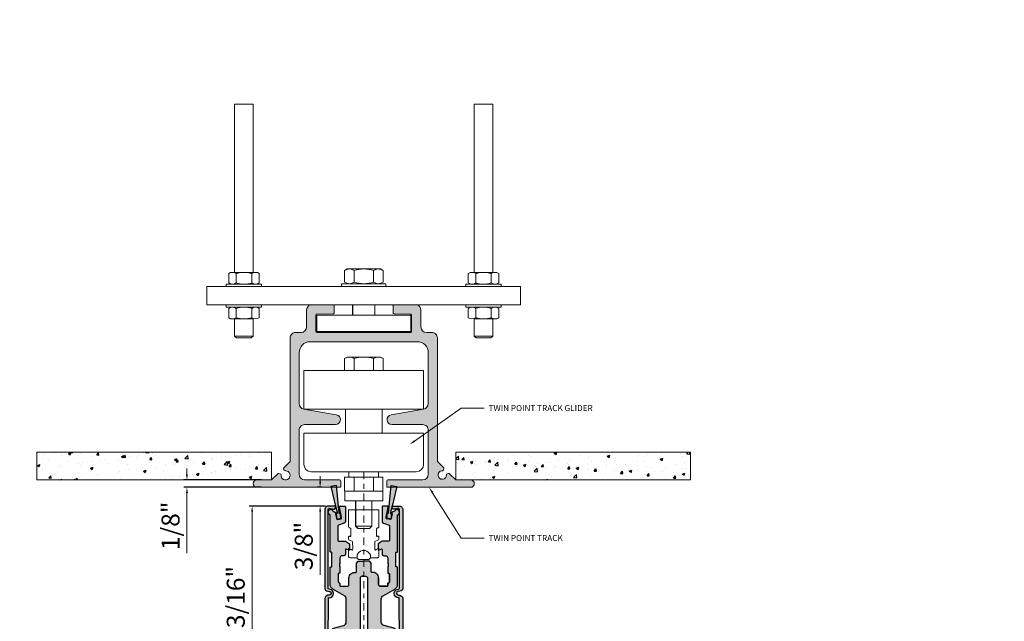
# Model space of a CAD drawing. Units: inches. Extents: x -6567 to 2107, y -1008 to 2522.
# Drawn here: x 558 to 579, y 632 to 644 of the extents above; entities that cross this region are included whole.
import ezdxf
from ezdxf import colors
from ezdxf.entities.mleader import LeaderData, LeaderLine
from ezdxf.math import Vec2, Vec3

# ---------------------------------------------------------------- set-up
doc = ezdxf.new("R2010")
doc.units = ezdxf.units.IN
doc.header["$LTSCALE"] = 0.125
doc.header["$MEASUREMENT"] = 0
doc.header["$PDMODE"] = 32
doc.linetypes.add('CENTER', pattern=[2, 1.25, -0.25, 0.25, -0.25])
doc.linetypes.add('CENTER2', pattern=[1.125, 0.75, -0.125, 0.125, -0.125])
doc.layers.get('Defpoints').update_dxf_attribs({"color": 30})
for name, color, linetype, lineweight in [('05 Center', 2, 'CENTER2', 9), ('06 Dims', 1, 'Continuous', 5), ('WALL', 7, 'Continuous', 30), ('WINDOWS', 7, 'Continuous', 9)]:
    doc.layers.add(name, color=color, linetype=linetype, lineweight=lineweight)
doc.layers.add('08 By Others', color=222, linetype='Continuous')
doc.layers.add('1', color=53, linetype='Continuous')
doc.styles.get("Standard").update_dxf_attribs({"font": 'Century Gothic'})
doc.dimstyles.new('6', dxfattribs={"dimtxt": 0.375, "dimasz": 0.1175, "dimexe": 0.0625, "dimexo": 0.0625, "dimgap": 0.125, "dimtad": 1, "dimdec": 4, "dimzin": 0, "dimdsep": 46, "dimlunit": 4, "dimtxsty": 'Standard', "dimcen": 0.09, "dimclrd": 256, "dimclre": 256, "dimclrt": 256, "dimadec": 0, "dimazin": 0, "dimtfac": 0.75, "dimtdec": 4, "dimtofl": 0, "dimtmove": 0, "dimatfit": 3, "dimfxl": 1, "dimfrac": 2, "dimtolj": 1, "dimtzin": 0, "dimlwd": -1, "dimarcsym": 0})
pattern_1 = [(50, (-677.5022, 600.07646), (0.55099717, -0.048206), [0.05761478, -0.63376259]), (355, (-677.5022, 600.07646), (-0.10658837, 0.5778318), [0.04609182, -0.50701007]), (100.451444, (-677.45627, 600.07245), (0.4444088, 0.52962578), [0.04896503, -0.53861532]), (46.1842, (-677.5022, 600.2301), (0.81985167, -0.12715143), [0.08642217, -0.9506439]), (96.635635, (-677.4339, 600.2195), (0.71800457, 0.74831506), [0.0734476, -0.80792343]), (351.184164, (-677.5022, 600.2301), (0.71800457, 0.74831506), [0.06913774, -0.7605151]), (21, (-677.42536, 600.1917), (0.45854225, -0.30929065), [0.05761478, -0.63376259]), (326, (-677.42536, 600.1917), (0.18691413, 0.55705814), [0.04609182, -0.50701007]), (71.451445, (-677.38715, 600.1659), (0.64545637, 0.24776749), [0.04896503, -0.53861532]), (37.5, (-677.50218, 600.07646), (0.009341165, 0.255728084), [0, -0.50086449, 0, -0.51469204, 0, -0.50893056]), (7.5, (-677.50218, 600.07646), (0.20208925, 0.30298592), [0, -0.29345128, 0, -0.489341536, 0, -0.19396976]), (327.5, (-677.6735, 600.07646), (0.410080833, -0.017326586), [0, -0.19204927, 0, -0.59919372, 0, -0.79508397]), (317.5, (-677.7503, 600.07646), (0.44800191, 0.07690035), [0, -0.24966405, 0, -0.39792608, 0, -0.56462485])]

# ---------------------------------------------------------------- blocks, each defined once
blk = doc.blocks.new('HYU789')
at = {"layer": '1', "transparency": 33554457}
h = blk.add_hatch(color=8, dxfattribs=at)
h.dxf.hatch_style = 1
h.paths.add_polyline_path([(32371.36, 894.85), (32368.34, 895.43), (32366.79, 880.32), (32366.33, 880.32), (32365.87, 877.68), (32368.04, 877.17), (32368.53, 880.01), (32367.82, 880.09), (32368.79, 884.13)])
h = blk.add_hatch(color=253, dxfattribs=at)
h.dxf.hatch_style = 1
h.paths.add_polyline_path([(32374.57, 882.21, 0.427231), (32372.57, 884.21), (32368.79, 884.13), (32368.96, 882.66, 0.132978), (32370.79, 882.66), (32372.22, 883.05, -0.316363), (32372.85, 882.15), (32372.81, 839.42), (32372.11, 839.11, 1.088947), (32372.68, 834.51), (32372.85, 809.81), (32371.71, 805.04), (32365.98, 781.19), (32363.3, 778.73, -0.289398), (32360.83, 779.02, 0.679166), (32360.13, 777.56, 0.217509), (32361.29, 777.07, -0.016055), (32362.67, 777.07, 0.222043), (32364.27, 777.76), (32367.99, 781.93), (32374.68, 809.69), (32374.68, 833.85, 0.390386), (32372.17, 835.91, -0.949399), (32371.95, 837.84), (32372.92, 838, 0.383161), (32374.68, 839.97)])
at = {"layer": 'WALL', "lineweight": 25, "ltscale": 40}
blk.add_lwpolyline([(32368.34, 895.43), (32371.36, 894.85), (32368.79, 884.13), (32372.57, 884.21, -0.427231), (32374.57, 882.21), (32374.68, 839.97, -0.383161), (32372.92, 838), (32371.95, 837.84, 0.949399), (32372.17, 835.91, -0.390386), (32374.68, 833.85), (32374.68, 809.69), (32367.99, 781.93), (32364.27, 777.76, -0.222043), (32362.67, 777.07, 0.016055), (32361.29, 777.07, -0.217509), (32360.13, 777.56, -0.679166), (32360.83, 779.02), (32360.83, 779.02, 0.289398), (32363.3, 778.73), (32365.98, 781.19), (32371.71, 805.04), (32372.85, 809.81), (32372.68, 834.51, -1.088947), (32372.11, 839.11), (32372.81, 839.42), (32372.85, 882.15, 0.316363), (32372.22, 883.05), (32370.79, 882.66, -0.132978), (32368.96, 882.66), (32368.79, 884.13), (32367.82, 880.09), (32368.53, 880.01), (32368.04, 877.17), (32365.87, 877.68), (32366.33, 880.32), (32366.79, 880.32)], format="xyb", close=True, dxfattribs=at)
blk = doc.blocks.new('HYU')
at = {"layer": 'WALL', "lineweight": 25}
h = blk.add_hatch(color=9, dxfattribs=at)
h.dxf.hatch_style = 1
h.set_gradient(color1=(192, 192, 192), tint=1)
h.paths.add_polyline_path([(35670.28, 31.02, 0.347163), (35667.75, 34.44), (35658.84, 36.87, -0.332409), (35657.1, 39.21), (35657.15, 56.82, -0.254686), (35658.76, 59.26), (35659.4, 59.6, 0.313766), (35661.19, 61.38), (35668.28, 100.31, -0.508019), (35672.66, 100.78), (35674.03, 99.28), (35672.92, 65.82, 0.534061), (35675.45, 62.02), (35681.11, 62, -0.386604), (35681.88, 61.15), (35681.87, 57.17, -0.414214), (35680.94, 56.25), (35679.42, 56.25, 0.445382), (35678.48, 55.41), (35678.46, 50.5), (35677.62, 50.5), (35677.6, 45.59), (35678.45, 45.58), (35678.35, 40.62, 0.424169), (35679.28, 39.66), (35682.12, 39.65, -0.350781), (35682.66, 38.97), (35682.53, -8.11, 0.414214), (35684.22, -9.8), (35685.83, -9.81), (35685.79, -23.19), (35680.79, -23.17), (35679.27, -21.47), (35679.29, -14.02, 0.48961), (35678.37, -13.17, -0.465778), (35672.54, -8.25), (35672.55, -2.49, 0.42928), (35670.95, -0.79), (35665.28, -0.77, 0.414214), (35664.43, -1.62), (35664.42, -2.97), (35662.9, -4.75), (35662.87, -11.94), (35664.4, -12.96), (35664.38, -18.55), (35664.04, -18.55), (35664.03, -21.26), (35664.36, -26.34, 0.414214), (35666.05, -28.04), (35667.91, -28.05, -0.398467), (35669.43, -29.66), (35669.42, -33.6, 0.618037), (35670.26, -34.15), (35672.21, -33, -0.556858), (35672.97, -33.48), (35672.96, -38.9), (35669.23, -41.26), (35663.04, -41.24), (35662.62, -41.75), (35662.58, -54.87, 0.371095), (35662.92, -55.46), (35668.16, -57.34, -0.302776), (35669.17, -58.87), (35669.14, -72.08), (35668.8, -72.58), (35664.35, -72.57, -0.459931), (35663.89, -71.98), (35664.57, -68.51), (35664.41, -68.25), (35664.28, -67.95, 0.114873), (35665.09, -65.97), (35665.73, -62.02, 0.566086), (35665.44, -61.23), (35662.06, -60.57, 0.320655), (35661.11, -61.51), (35660.4, -65.7, -0.716542), (35659.37, -67.27, 0.129448), (35658.14, -67.98), (35656.44, -69.67, -0.807852), (35655.12, -64.87, 0.278371), (35655.44, -64.33), (35655.54, -31.99, -0.5), (35656.55, -31.23, 0.5), (35657.23, -30.72), (35657.27, -18.53, 0.414214), (35656.76, -18.02), (35656.34, -18.02, -0.383727), (35655.58, -17.17), (35655.62, -2.58, -0.267777), (35658.17, 1.79), (35668.52, 7.68, 0.272308), (35670.22, 10.56)])
h = blk.add_hatch(color=9, dxfattribs=at)
h.dxf.hatch_style = 1
h.set_gradient(color1=(192, 192, 192), rotation=180, tint=1)
h.paths.add_polyline_path([(35701.29, 30.97, -0.347163), (35703.83, 34.39), (35712.75, 36.79, 0.332409), (35714.5, 39.13), (35714.5, 56.74, 0.254686), (35712.9, 59.18), (35712.25, 59.53, -0.313766), (35710.47, 61.31), (35703.49, 100.26, 0.508019), (35699.11, 100.74), (35697.73, 99.24), (35698.75, 65.78, -0.534061), (35696.21, 61.99), (35690.54, 61.99, 0.386604), (35689.77, 61.14), (35689.77, 57.16, 0.414214), (35690.71, 56.23), (35692.22, 56.23, -0.445382), (35693.16, 55.38), (35693.16, 50.47), (35694.01, 50.47), (35694.01, 45.56), (35693.16, 45.56), (35693.25, 40.6, -0.424169), (35692.31, 39.64), (35689.47, 39.64, 0.350781), (35688.93, 38.96), (35688.93, -8.12, -0.414214), (35687.23, -9.81), (35685.63, -9.81), (35685.63, -23.19), (35690.62, -23.19), (35692.15, -21.49), (35692.15, -14.04, -0.48961), (35693.08, -13.2, 0.465778), (35698.92, -8.28), (35698.92, -2.53, -0.42928), (35700.53, -0.83), (35706.2, -0.83, -0.414214), (35707.05, -1.68), (35707.05, -3.04), (35708.57, -4.81), (35708.57, -12.01), (35707.05, -13.03), (35707.05, -18.61), (35707.39, -18.61), (35707.39, -21.32), (35707.05, -26.4, -0.414214), (35705.35, -28.1), (35703.49, -28.1, 0.398467), (35701.97, -29.7), (35701.97, -33.65, -0.618037), (35701.12, -34.19), (35699.17, -33.04, 0.556858), (35698.41, -33.51), (35698.41, -38.93), (35702.14, -41.3), (35708.32, -41.3), (35708.74, -41.81), (35708.74, -54.94, -0.371095), (35708.4, -55.53), (35703.15, -57.39, 0.302776), (35702.14, -58.91), (35702.14, -72.12), (35702.47, -72.63), (35706.92, -72.63, 0.459931), (35707.39, -72.04), (35706.71, -68.57), (35706.88, -68.31), (35707.01, -68.01, -0.114873), (35706.2, -66.03), (35705.57, -62.08, -0.566086), (35705.86, -61.29), (35709.25, -60.64, -0.320655), (35710.19, -61.59), (35710.89, -65.78, 0.716542), (35711.92, -67.34, -0.129448), (35713.14, -68.06), (35714.84, -69.75, 0.807852), (35716.18, -64.96, -0.278371), (35715.85, -64.42), (35715.85, -32.08, 0.5), (35714.84, -31.31, -0.5), (35714.16, -30.81), (35714.16, -18.61, -0.414214), (35714.67, -18.11), (35715.09, -18.11, 0.383727), (35715.85, -17.26), (35715.85, -2.66, 0.267777), (35713.31, 1.71), (35702.98, 7.63, -0.272308), (35701.29, 10.51)])
for points in [[(35687.23, -9.81), (35684.02, -9.81, -0.414214), (35682.32, -8.12), (35682.32, 38.96, 0.480625), (35681.48, 39.64), (35678.94, 39.64, -0.414214), (35678.01, 40.57), (35678.09, 45.56), (35677.24, 45.56), (35677.24, 50.47), (35678.09, 50.47), (35678.09, 55.38, -0.383717), (35678.85, 56.23), (35680.55, 56.23, 0.414214), (35681.48, 57.16), (35681.48, 61.14, 0.442373), (35680.55, 61.99), (35675.04, 61.99, -0.534061), (35672.5, 65.78), (35673.52, 99.24), (35672.14, 100.74, 0.508019), (35667.76, 100.26), (35660.78, 61.31, -0.313766), (35659, 59.53), (35658.36, 59.18, 0.254686), (35656.75, 56.74), (35656.75, 39.13, 0.345861), (35658.62, 36.76), (35667.42, 34.39, -0.331119), (35669.96, 31.17), (35669.96, 10.51, -0.272308), (35668.27, 7.63), (35657.94, 1.71, 0.269563), (35655.4, -2.7), (35655.4, -17.26, 0.383727), (35656.16, -18.11), (35656.59, -18.11, -0.414214), (35657.09, -18.61), (35657.09, -30.81, -0.5), (35656.42, -31.31, 0.499968), (35655.4, -32.08), (35655.4, -64.42, -0.278371), (35655.07, -64.96, 0.807852), (35656.42, -69.75), (35658.11, -68.06, -0.117391), (35659.21, -67.38), (35659.6, -67.37, 0.618612), (35660.36, -65.78), (35661.06, -61.59, -0.320655), (35662, -60.64), (35665.39, -61.29, -0.566086), (35665.68, -62.08), (35665.05, -66.03, -0.114873), (35664.24, -68.01), (35664.37, -68.31), (35664.54, -68.57), (35663.87, -72.04, 0.483877), (35664.37, -72.63), (35668.78, -72.63), (35669.12, -72.12), (35669.12, -58.91, 0.302776), (35668.1, -57.39), (35662.85, -55.53, -0.371095), (35662.51, -54.94), (35662.51, -41.81), (35662.94, -41.3), (35669.12, -41.3), (35672.84, -38.93), (35672.84, -33.51, 0.556858), (35672.08, -33.04), (35670.13, -34.19, -0.544425), (35669.29, -33.77), (35669.29, -29.7, 0.398467), (35667.76, -28.1), (35665.9, -28.1, -0.414214), (35664.21, -26.4), (35664.21, -20.98), (35663.87, -21.32), (35663.87, -18.61), (35664.21, -18.61), (35664.21, -13.03), (35662.68, -12.01), (35662.68, -4.81), (35664.21, -3.04), (35664.21, -1.68, -0.414208), (35665.05, -0.83), (35670.72, -0.83, -0.42928), (35672.33, -2.53), (35672.33, -8.28, 0.465778), (35678.18, -13.2, -0.48961), (35679.11, -14.04), (35679.11, -21.49), (35680.63, -23.19), (35685.71, -23.19)], [(35685.63, -9.81), (35687.23, -9.81, 0.414214), (35688.93, -8.12), (35688.93, 38.96, -0.480625), (35689.77, 39.64), (35692.31, 39.64, 0.414214), (35693.25, 40.57), (35693.16, 45.56), (35694.01, 45.56), (35694.01, 50.47), (35693.16, 50.47), (35693.16, 55.38, 0.383717), (35692.4, 56.23), (35690.71, 56.23, -0.414214), (35689.77, 57.16), (35689.77, 61.14, -0.442373), (35690.71, 61.99), (35696.21, 61.99, 0.534061), (35698.75, 65.78), (35697.73, 99.24), (35699.11, 100.74, -0.508019), (35703.49, 100.26), (35710.47, 61.31, 0.313766), (35712.25, 59.53), (35712.9, 59.18, -0.254686), (35714.5, 56.74), (35714.5, 39.13, -0.345861), (35712.63, 36.76), (35703.83, 34.39, 0.331119), (35701.29, 31.17), (35701.29, 10.51, 0.272308), (35702.98, 7.63), (35713.31, 1.71, -0.269563), (35715.85, -2.7), (35715.85, -17.26, -0.383727), (35715.09, -18.11), (35714.67, -18.11, 0.414214), (35714.16, -18.61), (35714.16, -30.81, 0.5), (35714.84, -31.31, -0.499968), (35715.85, -32.08), (35715.85, -64.42, 0.278371), (35716.18, -64.96, -0.807852), (35714.84, -69.75), (35713.14, -68.06, 0.117391), (35712.04, -67.38), (35711.65, -67.37, -0.618612), (35710.89, -65.78), (35710.19, -61.59, 0.320655), (35709.25, -60.64), (35705.86, -61.29, 0.566086), (35705.57, -62.08), (35706.2, -66.03, 0.114873), (35707.01, -68.01), (35706.88, -68.31), (35706.71, -68.57), (35707.39, -72.04, -0.483877), (35706.88, -72.63), (35702.47, -72.63), (35702.14, -72.12), (35702.14, -58.91, -0.302776), (35703.15, -57.39), (35708.4, -55.53, 0.371095), (35708.74, -54.94), (35708.74, -41.81), (35708.32, -41.3), (35702.14, -41.3), (35698.41, -38.93), (35698.41, -33.51, -0.556858), (35699.17, -33.04), (35701.12, -34.19, 0.544425), (35701.97, -33.77), (35701.97, -29.7, -0.398467), (35703.49, -28.1), (35705.35, -28.1, 0.414214), (35707.05, -26.4), (35707.05, -20.98), (35707.39, -21.32), (35707.39, -18.61), (35707.05, -18.61), (35707.05, -13.03), (35708.57, -12.01), (35708.57, -4.81), (35707.05, -3.04), (35707.05, -1.68, 0.414208), (35706.2, -0.83), (35700.53, -0.83, 0.42928), (35698.92, -2.53), (35698.92, -8.28, -0.465778), (35693.08, -13.2, 0.48961), (35692.15, -14.04), (35692.15, -21.49), (35690.62, -23.19), (35685.63, -23.19)]]:
    blk.add_lwpolyline(points, format="xyb", dxfattribs=at)
at = {"layer": 'WALL', "color": 1, "lineweight": 25}
blk.add_lwpolyline([(35672.33, -8.28), (35672.33, -2.44, 0.382068), (35670.89, -0.83), (35664.97, -0.83, 0.414186), (35664.21, -1.6), (35664.21, -3.29, -0.265595), (35663.87, -3.88), (35662.89, -4.45, 0.173725), (35662.51, -4.9), (35662.51, -11.5, 0.162278), (35662.68, -12.01), (35663.87, -12.69, -0.133918), (35664.21, -13.03)], format="xyb", dxfattribs=at)
blk = doc.blocks.new('*D9')
at = {"layer": '06 Dims', "transparency": 16777216}
for p, q in [((564.278, 634.548), (564.278, 634.665)), ((564.278, 633.921), (564.278, 632.605))]:
    blk.add_line(p, q, dxfattribs=at)
at = {"layer": '06 Dims', "lineweight": -2, "transparency": 16777216}
for p, q in [((564.305, 634.43), (564.216, 634.43)), ((564.391, 634.039), (564.216, 634.039))]:
    blk.add_line(p, q, dxfattribs=at)
at = {"layer": '06 Dims', "transparency": 16777216}
for points in [[(564.259, 634.548), (564.298, 634.548), (564.278, 634.43)], [(564.259, 633.921), (564.298, 633.921), (564.278, 634.039)]]:
    blk.add_solid(points, dxfattribs=at)
at = {"layer": 'Defpoints', "color": 0, "transparency": 16777216}
for p in [(564.367, 634.43), (564.278, 634.039), (564.453, 634.039)]:
    blk.add_point(p, dxfattribs=at)
at = {"layer": '06 Dims', "transparency": 16777216, "insert": (563.937, 633.205), "char_height": 0.375, "attachment_point": 5, "rotation": 90}
blk.add_mtext('\\A1;3/8"', dxfattribs=at)
blk = doc.blocks.new('*D10')
at = {"layer": '06 Dims', "lineweight": -2, "transparency": 16777216}
for p, q in [((564.391, 634.039), (562.8, 634.039)), ((564.856, 629.849), (562.8, 629.849))]:
    blk.add_line(p, q, dxfattribs=at)
at = {"layer": '06 Dims', "transparency": 16777216}
blk.add_line((562.862, 629.967), (562.862, 633.921), dxfattribs=at)
for points in [[(562.843, 633.921), (562.882, 633.921), (562.862, 634.039)], [(562.843, 629.967), (562.882, 629.967), (562.862, 629.849)]]:
    blk.add_solid(points, dxfattribs=at)
at = {"layer": 'Defpoints', "color": 0, "transparency": 16777216}
for p in [(562.862, 634.039), (564.453, 634.039), (564.918, 629.849)]:
    blk.add_point(p, dxfattribs=at)
at = {"layer": '06 Dims', "transparency": 16777216, "insert": (562.521, 631.944), "char_height": 0.375, "attachment_point": 5, "rotation": 90}
blk.add_mtext('\\A1;4 3/16"', dxfattribs=at)
blk = doc.blocks.new('*D11')
at = {"layer": '06 Dims', "transparency": 16777216}
for p, q in [((561.504, 634.701), (561.504, 634.819)), ((561.504, 634.313), (561.504, 633.058))]:
    blk.add_line(p, q, dxfattribs=at)
at = {"layer": '06 Dims', "lineweight": -2, "transparency": 16777216}
for p, q in [((563.049, 634.584), (561.442, 634.584)), ((563.049, 634.43), (561.442, 634.43))]:
    blk.add_line(p, q, dxfattribs=at)
at = {"layer": '06 Dims', "transparency": 16777216}
for points in [[(561.484, 634.701), (561.524, 634.701), (561.504, 634.584)], [(561.484, 634.313), (561.524, 634.313), (561.504, 634.43)]]:
    blk.add_solid(points, dxfattribs=at)
at = {"layer": 'Defpoints', "color": 0, "transparency": 16777216}
for p in [(563.112, 634.584), (561.504, 634.43), (563.112, 634.43)]:
    blk.add_point(p, dxfattribs=at)
at = {"layer": '06 Dims', "transparency": 16777216, "insert": (561.162, 633.627), "char_height": 0.375, "attachment_point": 5, "rotation": 90}
blk.add_mtext('\\A1;1/8"', dxfattribs=at)

msp = doc.modelspace()

# ---------------------------------------------------------------- hatches: boundary and pattern name
at = {"layer": '08 By Others', "lineweight": 25}
h = msp.add_hatch(dxfattribs=at)
h.set_pattern_fill('AR-CONC', color=256, scale=0.07682)
h.set_pattern_definition(pattern_1)
h.paths.add_polyline_path([(563.26572, 635.15988), (558.3769, 635.15988), (558.3769, 634.58395), (563.26572, 634.58395)])
h = msp.add_hatch(dxfattribs=at)
h.set_pattern_fill('AR-CONC', color=256, scale=0.07682)
h.set_pattern_definition(pattern_1)
h.paths.add_polyline_path([(567.10819, 635.15988), (571.99701, 635.15988), (571.99701, 634.58395), (567.10819, 634.58395)])
at = {"layer": 'WALL', "lineweight": 25}
h = msp.add_hatch(color=251, dxfattribs=at)
h.dxf.hatch_style = 1
h.paths.add_polyline_path([(566.607, 637.65705), (566.49269, 637.65705, -0.41421324), (566.37838, 637.77136), (566.37838, 638.12087, 0.33561549), (566.29358, 638.23298), (565.82004, 638.23298, 0.4806196), (565.80245, 638.211), (565.80245, 638.06152, 0.41421298), (565.82004, 638.04393), (566.16296, 638.03954, -0.30816265), (566.18494, 638.02415), (566.18494, 637.67683, -0.41421356), (566.16516, 637.65705), (565.18695, 637.65705), (564.20875, 637.65705, -0.41421356), (564.18897, 637.67683), (564.18897, 638.02415, -0.30816265), (564.21095, 638.03954), (564.55432, 638.04394, 0.40672457), (564.57145, 638.06152), (564.57145, 638.211, 0.13338175), (564.55387, 638.23298), (564.08033, 638.23298, 0.33561549), (563.99552, 638.12087), (563.99552, 637.77136, -0.41421324), (563.88122, 637.65705), (563.76256, 637.65705, 0.40853785), (563.6526, 637.54494), (563.6526, 634.96644), (563.52071, 634.83894, 0.59924892), (563.51415, 634.80235, 0.09587143), (563.55808, 634.773, -2.62914681), (563.46347, 634.6898, 0.35668108), (563.44889, 634.71077), (563.41812, 634.71957, 0.1982956), (563.39761, 634.71145), (563.26572, 634.58395), (562.95797, 634.58395, 0.98586345), (562.96016, 634.43008), (564.69016, 634.43008, 0.41422034), (564.70774, 634.44766), (564.70774, 634.56197, 0.38661642), (564.68356, 634.58395), (563.95819, 634.58395, -0.41991118), (563.84165, 634.69826), (563.84165, 635.61711, -0.42530858), (563.95595, 635.73581), (564.60223, 635.73581, 0.89579979), (564.61542, 635.94245), (563.93837, 636.06115, -0.36630751), (563.84165, 636.17546), (563.84165, 637.23499, -0.41421356), (564.07026, 637.46361), (565.18695, 637.46361), (566.30364, 637.46361, -0.41421356), (566.53226, 637.23499), (566.53226, 636.17546, -0.36218623), (566.4372, 636.06144), (565.75849, 635.94244, 0.93820482), (565.78127, 635.73581), (566.41795, 635.73581, -0.3080289), (566.53226, 635.61711), (566.53226, 634.69826, -0.4085388), (566.42015, 634.58395), (565.69034, 634.58395, 0.44235996), (565.66616, 634.55735), (565.66616, 634.44766, 0.41421356), (565.68375, 634.43008), (567.41375, 634.43008, 1.01433926), (567.41156, 634.58395), (567.10819, 634.58395), (566.9763, 634.71145, 0.33986759), (566.9413, 634.71543), (566.92501, 634.71077, 0.3457669), (566.91039, 634.69058, -2.3953497), (566.81583, 634.773, 0.51489334), (566.84813, 634.79206), (566.85759, 634.81696, 0.31204949), (566.85185, 634.84024), (566.7213, 634.96644), (566.7213, 637.54494, 0.41991215)])

# ---------------------------------------------------------------- linework, layer by layer
at = {"layer": '05 Center', "linetype": 'CENTER'}
msp.add_lwpolyline([(565.18695, 634.75541), (565.18695, 619.58337)], dxfattribs=at)
at = {"layer": 'WINDOWS'}
for points in [[(562.49634, 642.41837), (562.88323, 642.41837), (562.88323, 638.91003), (562.49634, 638.91003)], [(562.49634, 642.41837), (562.88323, 642.41837), (562.88323, 638.91003), (562.49634, 638.91003)], [(567.87756, 642.41837), (567.49068, 642.41837), (567.49068, 638.91003), (567.87756, 638.91003)], [(567.87756, 642.41837), (567.49068, 642.41837), (567.49068, 638.91003), (567.87756, 638.91003)], [(561.92041, 638.61547), (568.45349, 638.61547), (568.45349, 638.23298), (561.92041, 638.23298)], [(562.32049, 638.66383), (563.05909, 638.66383), (563.05909, 638.61547), (562.32049, 638.61547)], [(564.72533, 638.67262), (565.64858, 638.67262), (565.64858, 638.61547), (564.72533, 638.61547)], [(568.05342, 638.66383), (567.31482, 638.66383), (567.31482, 638.61547), (568.05342, 638.61547)], [(562.32049, 638.18462), (563.05909, 638.18462), (563.05909, 638.23298), (562.32049, 638.23298)], [(564.95394, 638.23298), (565.41557, 638.23298), (565.41557, 638.0157), (564.95394, 638.0157)], [(565.41996, 638.23298), (564.95834, 638.23298), (564.95834, 638.0157), (565.41996, 638.0157)], [(568.05342, 638.18462), (567.31482, 638.18462), (567.31482, 638.23298), (568.05342, 638.23298)], [(564.21125, 638.0157), (566.16955, 638.0157), (566.16955, 637.67683), (564.21125, 637.67683)], [(562.49634, 637.93842), (562.88323, 637.93842), (562.88323, 637.58231), (562.49634, 637.58231)], [(567.87756, 637.93842), (567.49068, 637.93842), (567.49068, 637.58231), (567.87756, 637.58231)], [(566.43554, 636.86569), (563.93687, 636.86569), (563.93687, 636.06115), (566.43554, 636.06115)], [(564.80446, 636.06115), (565.57384, 636.06115), (565.57384, 635.55996), (564.80446, 635.55996)], [(563.26572, 635.15988), (558.3769, 635.15988), (558.3769, 634.58395), (563.26572, 634.58395)], [(567.10819, 635.15988), (571.99701, 635.15988), (571.99701, 634.58395), (567.10819, 634.58395)], [(565.4947, 634.75541), (564.8792, 634.75541), (564.8792, 634.64076), (565.4947, 634.64076)], [(564.8792, 634.75541), (565.4947, 634.75541), (565.4947, 634.64076), (564.8792, 634.64076)], [(564.78621, 634.64076), (565.58703, 634.64076), (565.58703, 634.34654), (564.78621, 634.34654)], [(565.5877, 634.64076), (564.78688, 634.64076), (564.78688, 634.34654), (565.5877, 634.34654)], [(564.79013, 634.34654), (565.58703, 634.34654), (565.58703, 634.14809), (564.79013, 634.14809)], [(565.01549, 634.14809), (565.35402, 634.14809), (565.35402, 633.95966), (565.01549, 633.95966)], [(565.35841, 634.14809), (565.01989, 634.14809), (565.01989, 633.95966), (565.35841, 633.95966)], [(565.35402, 633.95966), (565.01549, 633.95966), (565.01549, 633.62114), (565.35402, 633.62114)], [(565.01989, 633.95966), (565.35841, 633.95966), (565.35841, 633.62114), (565.01989, 633.62114)]]:
    msp.add_lwpolyline(points, close=True, dxfattribs=at)
for points in [[(562.53152, 638.88365), (562.53152, 638.68872, -0.31586139), (562.374, 638.68872), (562.37324, 638.88365, -0.33333576), (562.53152, 638.88365, 0.4164866)], [(562.85245, 638.88365), (562.85245, 638.68581, -0.14602855), (562.53152, 638.68872, 0.42486254)], [(562.85245, 638.88365), (562.85245, 638.68872, 0.31586139), (563.00997, 638.68872), (563.01073, 638.88365, 0.33333576), (562.85245, 638.88365, -0.4164866)], [(564.78688, 638.9496), (564.78688, 638.70814, 0.34574236), (564.98911, 638.70702), (564.98911, 638.9496, 0.30435014), (564.78688, 638.9496, 0.52872495)], [(565.59142, 638.9496), (565.59142, 638.70814, -0.34574236), (565.38919, 638.70702), (565.38919, 638.9496, -0.30435014), (565.59142, 638.9496, -0.52872495)], [(567.52145, 638.88365), (567.52145, 638.68872, -0.31586139), (567.36394, 638.68872), (567.36318, 638.88365, -0.33333576), (567.52145, 638.88365, 0.4164866)], [(567.52145, 638.88365), (567.52145, 638.68581, 0.14602855), (567.84239, 638.68872, -0.42486254)], [(567.84239, 638.88365), (567.84239, 638.68872, 0.31586139), (567.99991, 638.68872), (568.00066, 638.88365, 0.33333576), (567.84239, 638.88365, -0.4164866)], [(562.53152, 637.9648), (562.53152, 638.15973, 0.31586139), (562.374, 638.15973), (562.37324, 637.9648, 0.33333576), (562.53152, 637.9648, -0.4164866)], [(562.85245, 637.9648), (562.85245, 638.16264, 0.14602855), (562.53152, 638.15973, -0.42486254)], [(562.85245, 637.9648), (562.85245, 638.15973, -0.31586139), (563.00997, 638.15973), (563.01073, 637.9648, -0.33333576), (562.85245, 637.9648, 0.4164866)], [(564.70774, 634.56197), (564.70774, 634.44766, -0.41421996), (564.69016, 634.43008), (562.96016, 634.43008, -0.98586345), (562.95797, 634.58395), (563.26572, 634.58395), (563.39761, 634.71145, -0.1982956), (563.41812, 634.71957), (563.44889, 634.71077, -0.35668108), (563.46347, 634.6898, 2.62914681), (563.55808, 634.773, -0.06773931), (563.52578, 634.79206), (563.51631, 634.81696, -0.28791682), (563.52071, 634.83894), (563.6526, 634.96644), (563.6526, 637.54494, -0.41991215), (563.76691, 637.65705), (563.88122, 637.65705, 0.41421356), (563.99552, 637.77136), (563.99552, 638.12087, -0.33561549), (564.08033, 638.23298), (564.55387, 638.23298, -0.4806196), (564.57145, 638.211), (564.57145, 638.06152, -0.41421298), (564.55387, 638.04393), (564.21095, 638.03954, 0.30816265), (564.18897, 638.02415), (564.18897, 637.67683, 0.41421356), (564.20875, 637.65705), (565.18695, 637.65705)], [(565.66616, 634.44766, 0.41421996), (565.68375, 634.43008), (567.41375, 634.43008, 0.98586345), (567.41594, 634.58395), (567.10819, 634.58395), (566.9763, 634.71145, 0.1982956), (566.95579, 634.71957), (566.92501, 634.71077, 0.35668108), (566.91044, 634.6898, -2.38045447), (566.81583, 634.773, 0.51489334), (566.84813, 634.79206), (566.85759, 634.81696, 0.28791682), (566.8532, 634.83894), (566.7213, 634.96644), (566.7213, 637.54494, 0.41991215), (566.607, 637.65705), (566.49269, 637.65705, -0.41421356), (566.37838, 637.77136), (566.37838, 638.12087, 0.33561549), (566.29358, 638.23298), (565.82004, 638.23298, 0.4806196), (565.80245, 638.211), (565.80245, 638.06152, 0.41421298), (565.82004, 638.04393), (566.16296, 638.03954, -0.30816265), (566.18494, 638.02415), (566.18494, 637.67683, -0.41421356), (566.16516, 637.65705), (565.18695, 637.65705)], [(567.52145, 637.9648), (567.52145, 638.15973, 0.31586139), (567.36394, 638.15973), (567.36318, 637.9648, 0.33333576), (567.52145, 637.9648, -0.4164866)], [(567.52145, 637.9648), (567.52145, 638.16264, -0.14602855), (567.84239, 638.15973, 0.42486254)], [(567.84239, 637.9648), (567.84239, 638.15973, -0.31586139), (567.99991, 638.15973), (568.00066, 637.9648, -0.33333576), (567.84239, 637.9648, 0.4164866)], [(565.18695, 637.46361), (564.07026, 637.46361, 0.41421356), (563.84165, 637.23499), (563.84165, 636.17546, 0.36630751), (563.93837, 636.06115), (564.61542, 635.94245, -0.89579979), (564.60223, 635.73581), (563.95595, 635.73581, 0.42530858), (563.84165, 635.61711), (563.84165, 634.69826, 0.4085388), (563.95375, 634.58395), (564.68356, 634.58395, -0.38661642), (564.70774, 634.56197, -1.09996324)], [(565.18695, 637.46361), (566.30364, 637.46361, -0.41421356), (566.53226, 637.23499), (566.53226, 636.17546, -0.36630751), (566.43554, 636.06115), (565.75849, 635.94244, 0.89579979), (565.77168, 635.73581), (566.41795, 635.73581, -0.42530858), (566.53226, 635.61711), (566.53226, 634.69826, -0.4085388), (566.42015, 634.58395), (565.69034, 634.58395, 0.38661642), (565.66616, 634.56197, 1.09996324)], [(564.98426, 636.86569, 0.00925494), (564.98911, 636.86932), (564.98911, 637.11189, 0.30435014), (564.78688, 637.11189)], [(565.39404, 636.86569, -0.00925494), (565.38919, 636.86932), (565.38919, 637.11189, -0.30435014), (565.59142, 637.11189)], [(564.78688, 637.11189), (564.78688, 636.87043, 0.01200195), (564.79315, 636.86569, 0.01200195)], [(565.59142, 637.11189), (565.59142, 636.87043, -0.01200195), (565.58515, 636.86569, -0.01200195)], [(565.20454, 633.95087), (565.19575, 633.95966), (564.8792, 633.95966), (564.87041, 633.95307), (564.87041, 633.61547, 0.18764467), (564.8836, 633.58157), (564.89679, 633.58157, -0.19258397), (564.91877, 633.57277), (564.91877, 633.4189, -0.67703076), (564.89679, 633.41011), (564.8836, 633.41011, 0.45994367), (564.87041, 633.39472), (564.87041, 633.35076, 0.41421356), (564.89239, 633.32877), (564.95251, 633.29891), (564.95834, 633.13973, -0.90838659), (564.92537, 633.13533), (564.8854, 633.15731, 0.75094043), (564.87241, 633.14432), (564.8869, 633.11702), (564.87041, 633.11555), (564.87041, 632.99245, 0.434556), (564.90338, 632.96167), (565.03747, 632.95728), (565.04744, 632.96489), (565.04744, 633.01971), (565.07155, 633.05398)], [(565.16937, 633.95087), (565.17816, 633.95966), (565.4947, 633.95966), (565.50349, 633.95307), (565.5035, 633.61547, -0.18764467), (565.49031, 633.58157), (565.47712, 633.58157, 0.19258397), (565.45513, 633.57277), (565.45513, 633.4189, 0.67703076), (565.47712, 633.41011), (565.49031, 633.41011, -0.45994367), (565.50349, 633.39472), (565.50349, 633.35076, -0.41421356), (565.48151, 633.32877), (565.4214, 633.29891), (565.41557, 633.13973, 0.90838659), (565.44854, 633.13533), (565.48851, 633.15731, -0.75094043), (565.5015, 633.14432), (565.48701, 633.11702), (565.5035, 633.11555), (565.5035, 632.99245, -0.434556), (565.47052, 632.96167), (565.33643, 632.95728), (565.32646, 632.96489), (565.32646, 633.01971), (565.30236, 633.05398)]]:
    msp.add_lwpolyline(points, format="xyb", dxfattribs=at)
for points in [[(562.37324, 638.88365), (562.41281, 638.91003), (562.68979, 638.91003)], [(565.59142, 638.9496), (565.53427, 638.98037), (564.84403, 638.98037), (564.78688, 638.9496)], [(565.38919, 638.9496), (565.38919, 638.70702)], [(568.00066, 638.88365), (567.96109, 638.91003), (567.68412, 638.91003)], [(562.37324, 637.9648), (562.41281, 637.93842), (562.68979, 637.93842)], [(568.00066, 637.9648), (567.96109, 637.93842), (567.68412, 637.93842)], [(562.49634, 637.58231), (562.53591, 637.54274), (562.84366, 637.54274), (562.88323, 637.58231)], [(567.87756, 637.58231), (567.83799, 637.54274), (567.53024, 637.54274), (567.49068, 637.58231)], [(565.59142, 637.11189), (565.53427, 637.14267), (564.84403, 637.14267), (564.78688, 637.11189)], [(565.38919, 637.11189), (565.38919, 636.86932)], [(564.9893, 634.64076), (564.98897, 634.34654)], [(565.38919, 634.64076), (565.38919, 634.34654)], [(565.66616, 634.56197), (565.66616, 634.44766)], [(565.35402, 633.62114), (565.30566, 633.56838), (565.06385, 633.56838), (565.01549, 633.62114)], [(565.01989, 633.62114), (565.06825, 633.56838), (565.31005, 633.56838), (565.35841, 633.62114)], [(565.04513, 632.96312), (565.08144, 632.92681), (565.18695, 632.92681)], [(565.32878, 632.96312), (565.29247, 632.92681), (565.18695, 632.92681)]]:
    msp.add_lwpolyline(points, dxfattribs=at)
msp.add_lwpolyline([(566.43554, 635.55996), (563.93837, 635.55996), (563.93837, 634.90905, 0.41421356), (564.09201, 634.75541), (566.2819, 634.75541, 0.41421356), (566.43554, 634.90905)], format="xyb", close=True, dxfattribs=at)
for centre, radius, start, end in [((562.69198, 638.40874), 0.50129, 71.330138, 108.669862), ((565.18915, 638.31495), 0.66543, 72.505528, 107.494472), ((567.68192, 638.40874), 0.50129, 71.330138, 108.669862), ((565.18915, 639.27132), 0.5987, 250.481004, 289.518996), ((562.69198, 638.43971), 0.50129, 251.330138, 288.669862), ((567.68192, 638.43971), 0.50129, 251.330138, 288.669862), ((565.18915, 636.47724), 0.66543, 72.505528, 107.494472), ((565.18915, 637.43361), 0.5987, 250.481004, 251.548142), ((565.18915, 637.43361), 0.5987, 288.451858, 289.518996), ((565.1853, 632.97017), 0.14397, 35.601905, 144.388611)]:
    msp.add_arc(centre, radius, start, end, dxfattribs=at)

# ---------------------------------------------------------------- block references
at = {"layer": 'WALL', "color": 1, "lineweight": 25, "yscale": 0.03840985365854, "zscale": 0.03840985365854}
for p, xscale in [((1807.88049, 600.07646), -0.03840985365854), ((-677.50218, 600.07646), 0.03840985365854)]:
    msp.add_blockref('HYU789', p, dxfattribs=dict(at, xscale=xscale))
at = {"layer": 'WALL', "color": 1, "lineweight": 25, "xscale": 0.02327727416904411, "yscale": 0.02327727416904411, "zscale": 0.02327727416904411, "rotation": 180}
msp.add_blockref('HYU', (1395.85272, 632.34723), dxfattribs=at)

# ---------------------------------------------------------------- dimensions: what is measured, and where the dimension line sits
at = {"layer": '06 Dims'}
for base, p1, p2, picture, middle in [((561.50405, 634.43008), (563.11184, 634.58395), (563.11184, 634.43008), '*D11', (561.16236, 633.6265)), ((564.27846, 634.03881), (564.36728, 634.43008), (564.45328, 634.03881), '*D9', (563.93677, 633.20465)), ((562.86242, 634.03881), (564.91815, 629.84901), (564.45328, 634.03881), '*D10', (562.52073, 631.94391))]:
    dim = msp.add_linear_dim(base=base, p1=p1, p2=p2, angle=90, dimstyle='6', dxfattribs=at)
    dim.commit()
    dim.dimension.update_dxf_attribs({"geometry": picture, "text_midpoint": middle})

# ---------------------------------------------------------------- leaders
at = {"layer": '06 Dims', "lineweight": -3}
ml = msp.add_multileader_mtext('Standard', dxfattribs=at)
ml.set_content('\\A1;GAZE 90%%D STACK OPTION #1', color=256)
ml.set_leader_properties(color=256, linetype='ByLayer', lineweight=-1)
ml.build(insert=Vec2(0, 0))
ml.multileader.update_dxf_attribs({"text_left_attachment_type": 2, "dogleg_length": 0.125, "arrow_head_size": 0.125})
ctx = ml.context
ctx.base_point, ctx.char_height, ctx.arrow_head_size, ctx.landing_gap_size, ctx.plane_origin = Vec3(599.70009, 757.72465), 2, 0.125, 0.09, Vec3(614.82849, 759.45425)
ctx.left_attachment = 2
notes = []
notes.append((ctx, [(0, (0, 0, 0), (0, 0), (1, 0), 1, [])]))
ctx.mtext.insert, ctx.mtext.width, ctx.mtext.flow_direction = Vec3(599.79009, 758.77155), 40.4592193, 5
ml = msp.add_multileader_mtext('Standard', dxfattribs=at)
ml.set_content('\\A1;GAZE 90%%D STACK OPTION #2', color=256)
ml.set_leader_properties(color=256, linetype='ByLayer', lineweight=-1)
ml.build(insert=Vec2(0, 0))
ml.multileader.update_dxf_attribs({"text_left_attachment_type": 2, "dogleg_length": 0.125, "arrow_head_size": 0.125})
ctx = ml.context
ctx.base_point, ctx.char_height, ctx.arrow_head_size, ctx.landing_gap_size, ctx.plane_origin = Vec3(879.33623, 754.87121), 2, 0.125, 0.09, Vec3(894.46463, 756.60081)
ctx.left_attachment = 2
notes.append((ctx, [(0, (0, 0, 0), (0, 0), (1, 0), 1, [])]))
ctx.mtext.insert, ctx.mtext.width, ctx.mtext.flow_direction = Vec3(879.42623, 755.91812), 40.4592193, 5
ml = msp.add_multileader_mtext('Standard', dxfattribs=at)
ml.set_content('\\A1;GAZE PARALLEL STACK', color=256)
ml.set_leader_properties(color=256, linetype='ByLayer', lineweight=-1)
ml.build(insert=Vec2(0, 0))
ml.multileader.update_dxf_attribs({"text_left_attachment_type": 2, "dogleg_length": 0.125, "arrow_head_size": 0.125})
ctx = ml.context
ctx.base_point, ctx.char_height, ctx.arrow_head_size, ctx.landing_gap_size, ctx.plane_origin = Vec3(1500.5632, 740.65033), 2, 0.125, 0.09, Vec3(1515.6916, 742.37993)
ctx.left_attachment = 2
notes.append((ctx, [(0, (0, 0, 0), (0, 0), (1, 0), 1, [])]))
ctx.mtext.insert, ctx.mtext.width, ctx.mtext.flow_direction = Vec3(1500.6532, 741.69723), 40.4592193, 5
ml = msp.add_multileader_mtext('Standard', dxfattribs=at)
ml.set_content('\\A1;GAZE 90%%D STACK OPTION #3', color=256)
ml.set_leader_properties(color=256, linetype='ByLayer', lineweight=-1)
ml.build(insert=Vec2(0, 0))
ml.multileader.update_dxf_attribs({"text_left_attachment_type": 2, "dogleg_length": 0.125, "arrow_head_size": 0.125})
ctx = ml.context
ctx.base_point, ctx.char_height, ctx.arrow_head_size, ctx.landing_gap_size, ctx.plane_origin = Vec3(1149.55803, 719.34187), 2, 0.125, 0.09, Vec3(1164.68643, 721.07147)
ctx.left_attachment = 2
notes.append((ctx, [(0, (0, 0, 0), (0, 0), (1, 0), 1, [])]))
ctx.mtext.insert, ctx.mtext.width, ctx.mtext.flow_direction = Vec3(1149.64803, 720.38878), 40.4592193, 5
ml = msp.add_multileader_mtext('Standard', dxfattribs=at)
ml.set_content('TWIN POINT TRACK GLIDER', color=256)
ml.set_leader_properties(color=256, linetype='ByLayer', lineweight=-1)
ml.build(insert=Vec2(0, 0))
ml.multileader.update_dxf_attribs({"dogleg_length": 0.125, "arrow_head_size": 0.125})
ctx = ml.context
ctx.base_point, ctx.char_height, ctx.arrow_head_size, ctx.landing_gap_size, ctx.plane_origin = Vec3(567.69876, 636.07882), 0.125, 0.125, 0.09, Vec3(566.54875, 637.13804)
notes.append((ctx, [(0, (1, 1, 0), (567.57376, 636.07882), (1, 0), 0.125, [(0, [(566.14219, 635.32174), (567.22038, 636.07882)], 0, [])])]))
ctx.mtext.insert, ctx.mtext.width, ctx.mtext.flow_direction = Vec3(567.78876, 636.14302), 9.838559, 5
ml = msp.add_multileader_mtext('Standard', dxfattribs=at)
ml.set_content('TWIN POINT TRACK', color=256)
ml.set_leader_properties(color=256, linetype='ByLayer', lineweight=-1)
ml.build(insert=Vec2(0, 0))
ml.multileader.update_dxf_attribs({"dogleg_length": 0.125, "arrow_head_size": 0.125})
ctx = ml.context
ctx.base_point, ctx.char_height, ctx.arrow_head_size, ctx.landing_gap_size, ctx.plane_origin = Vec3(567.69876, 633.37085), 0.125, 0.125, 0.09, Vec3(566.54875, 634.43008)
notes.append((ctx, [(0, (1, 1, 0), (567.57376, 633.37085), (1, 0), 0.125, [(0, [(566.54875, 634.43008), (567.22038, 633.37085)], 0, [])])]))
ctx.mtext.insert, ctx.mtext.width, ctx.mtext.flow_direction = Vec3(567.78876, 633.43505), 8.1478714, 5
for ctx, leaders in notes:
    for number, flags, end, landing, length, lines in leaders:
        leader = LeaderData()
        leader.index, (leader.has_last_leader_line, leader.has_dogleg_vector, leader.attachment_direction) = number, flags
        leader.last_leader_point, leader.dogleg_vector, leader.dogleg_length = Vec3(end), Vec3(landing), length
        for number, points, colour, breaks in lines:
            line = LeaderLine()
            line.index, line.vertices, line.color, line.breaks = number, Vec3.list(points), colors.encode_raw_color(colour), breaks
            leader.lines.append(line)
        ctx.leaders.append(leader)

doc.saveas('drawing.dxf')
